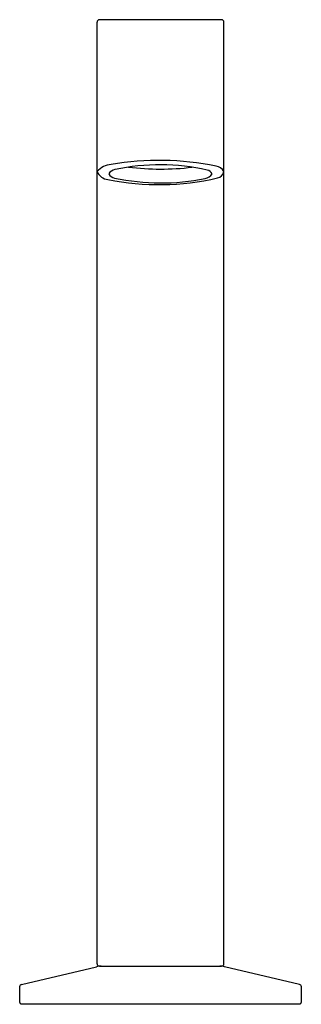
# Model space of a CAD drawing. Units: inches. Extents: x 68.97 to 71.33, y 17.2 to 25.45.
import ezdxf

# ---------------------------------------------------------------- set-up
doc = ezdxf.new("R2010")
doc.units = ezdxf.units.IN
doc.header["$LTSCALE"] = 0.64311
doc.header["$MEASUREMENT"] = 0
doc.layers.get('0').update_dxf_attribs({"color": 255, "linetype": 'CONTINUOUS'})
doc.layers.get('Defpoints').update_dxf_attribs({"linetype": 'CONTINUOUS'})
doc.styles.get("Standard").update_dxf_attribs({"font": 'txt', "width": 0.8})

msp = doc.modelspace()

# ---------------------------------------------------------------- linework, layer by layer
for p, q in [((69.616, 17.5422), (69.616, 25.4307)), ((70.6593, 25.4504), (69.6357, 25.4504)), ((70.679, 17.5422), (70.679, 25.4307)), ((68.9815, 17.3686), (69.61, 17.5172)), ((69.6357, 17.5225), (70.6593, 17.5225)), ((71.3134, 17.3686), (70.6849, 17.5172)), ((68.9664, 17.2174), (68.9664, 17.3495)), ((71.3286, 17.2174), (71.3286, 17.3495)), ((68.9762, 17.2076), (71.3187, 17.2076))]:
    msp.add_line(p, q)
for centre, radius, start, end in [((69.6357, 25.4307), 0.0197, 90.00002, 180), ((70.6593, 25.4307), 0.0197, 0, 89.99998), ((70.1375, 21.9087), 2.3628, 78.37782, 99.85054), ((69.7437, 24.0688), 0.1682, 93.54385, 139.38957), ((69.7143, 24.2181), 0.1061, 202.01595, 265.67659), ((69.7771, 24.1239), 0.0719, 98.98788, 150.79775), ((70.1442, 22.4272), 1.8077, 77.3529, 102.07955), ((70.1477, 26.417), 2.2178, 263.06899, 276.83078), ((70.529, 24.1354), 0.0567, 24.49232, 78.8035), ((70.602, 24.1361), 0.0878, 28.75797, 82.44178), ((70.6112, 24.1926), 0.0692, 282.23569, 348.06406), ((70.137, 26.2335), 2.1645, 258.52255, 283.05373), ((69.7723, 24.1883), 0.065, 206.93095, 261.35513), ((70.15, 25.9276), 1.8446, 257.87503, 281.6585), ((70.5118, 24.2007), 0.0804, 277.81832, 328.70503), ((69.6565, 17.3194), 0.2032, 91.75413, 103.21076), ((69.6357, 17.5422), 0.0197, 180, 270), ((70.6384, 17.3194), 0.2032, 76.78924, 88.24587), ((70.6593, 17.5422), 0.0197, 270, 0), ((68.986, 17.3495), 0.0197, 103.30324, 180), ((71.3089, 17.3495), 0.0197, 0, 76.69676), ((68.9762, 17.2174), 0.00984, 180, 270), ((71.3187, 17.2174), 0.00984, 270, 0)]:
    msp.add_arc(centre, radius, start, end)

# ---------------------------------------------------------------- texts
at = {"layer": 'Defpoints'}
for tag, p, s in [('TRADENAME', (70.1429, 17.2043), 'COMPONENTS'), ('MODELNUMBER', (70.1429, 17.2059), 'K-77969'), ('PRODUCT', (70.1429, 17.2026), 'BATHROOM SINK SPOUT')]:
    msp.add_attdef(tag, p, s, height=0.001, dxfattribs=at)

doc.saveas('drawing.dxf')
